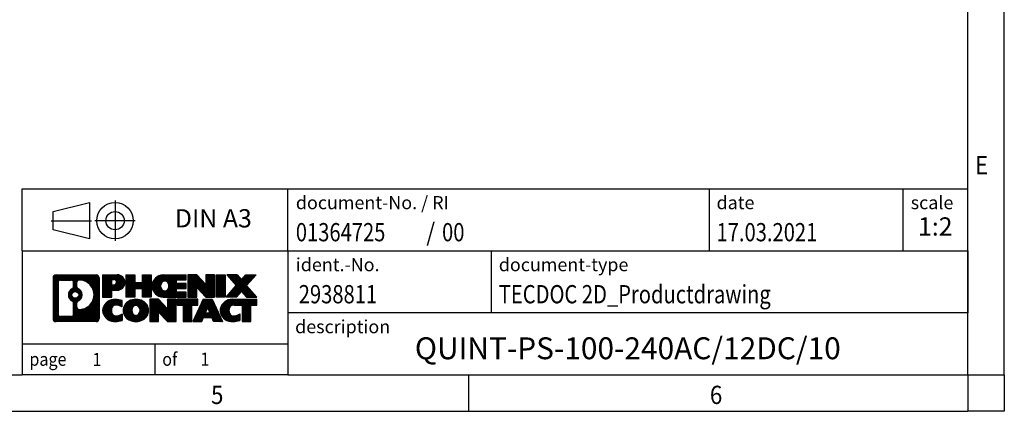
# Model space of a CAD drawing. Units: millimetres. Extents: x -1241 to -821, y -1190 to -893.
# Drawn here: x -956 to -821, y -1190 to -1136 of the extents above; entities that cross this region are included whole.
import ezdxf

# ---------------------------------------------------------------- set-up
doc = ezdxf.new("R2010")
doc.units = ezdxf.units.MM
doc.linetypes.add('DOT_CENTER', pattern=[14, 12, -1, 0, -1])
doc.linetypes.add('PHANTOM', pattern=[13, 10, -1, 0, -1, 0, -1])
doc.layers.add('1', color=7, linetype='Continuous')
doc.styles.add('CONVERTER_11', font='txt.shx', dxfattribs={"width": 0.9})
doc.styles.add('CONVERTER_12', font='txt.shx', dxfattribs={"width": 0.81})
doc.styles.add('CONVERTER_13', font='txt.shx', dxfattribs={"width": 0.855})
doc.styles.add('CONVERTER_14', font='txt.shx', dxfattribs={"width": 0.72})
pattern_1 = [(45, (62.7811309658083, -72.3161373035813), (-0.1414213562373095, 0), [])]

# ---------------------------------------------------------------- blocks, each defined once
blk = doc.blocks.new('_rahmen', base_point=(-826.2500002014112, -1189.749999997323))
at = {"layer": '1', "linetype": 'Continuous'}
h = blk.add_hatch(dxfattribs=at)
h.set_pattern_fill('CUSTOM4', color=2, scale=0.1, angle=45, pattern_type=2)
h.set_pattern_definition(pattern_1)
edge = h.paths.add_edge_path()
edge.add_arc((-951.1339052262159, -1171.467744612724), 0.424244615383941, 90, 180)
edge.add_line((-951.5581498415987, -1171.467744612724), (-951.5581498415987, -1177.032255381924))
edge.add_arc((-951.1339052262159, -1177.032255381924), 0.4242446153828041, 180, 270)
edge.add_line((-951.1339052262159, -1177.456499997307), (-945.660593135499, -1177.456499997307))
edge.add_arc((-945.660593135499, -1177.032255381924), 0.4242446153830315, 270, 360)
edge.add_line((-945.2363485201151, -1177.032255381924), (-945.2363485201151, -1171.467744612724))
edge.add_arc((-945.660593135499, -1171.467744612724), 0.4242446153838273, 0, 90)
edge.add_line((-945.660593135499, -1171.04349999734), (-951.1339052262159, -1171.04349999734))
edge = h.paths.add_edge_path(flags=16)
edge.add_line((-950.5400105494693, -1176.74394444175), (-949.0641772884599, -1176.74394444175))
edge.add_arc((-949.0641772884599, -1176.428227518674), 0.3157169230760246, 270, 360)
edge.add_line((-948.7484603653832, -1176.428227518674), (-948.7484603653832, -1174.897456587142))
edge.add_arc((-949.0641772884599, -1174.897456587142), 0.3157169230767067, 0, 64.80558935145478)
edge.add_arc((-948.5415928408848, -1173.786626841079), 0.9118975235571412, 115.19441064853629, 244.80558935149412, ccw=False)
edge.add_arc((-949.0641772884599, -1172.675797095017), 0.315716923076323, 295.1944106485452, 360)
edge.add_line((-948.7484603653832, -1172.675797095017), (-948.7484603653832, -1172.071772475956))
edge.add_arc((-949.0641772884599, -1172.071772475956), 0.3157169230767067, 0, 90)
edge.add_line((-949.0641772884599, -1171.75605555288), (-950.5400105494693, -1171.75605555288))
edge.add_arc((-950.5400105494693, -1172.071772475956), 0.3157169230760246, 90, 180)
edge.add_line((-950.855727472545, -1172.071772475956), (-950.855727472545, -1176.428227518674))
edge.add_arc((-950.5400105494693, -1176.428227518674), 0.3157169230756836, 180, 270)
edge = h.paths.add_edge_path(flags=16)
edge.add_arc((-948.4905045610255, -1173.786626841079), 0.9118481501445603, 295.3740086781774, 424.625991321792)
edge.add_arc((-947.9644618629376, -1172.677485241111), 0.3157169230768204, 180, 244.6259913216833, ccw=False)
edge.add_line((-948.2801787860144, -1172.677485241111), (-948.2801787860144, -1172.071949952605))
edge.add_arc((-947.9644618629376, -1172.071949952605), 0.3157169230762422, 90.18896704258191, 180, ccw=False)
edge.add_arc((-947.9588457276276, -1173.774784900174), 2.018561131933152, -90.188967042419, 90.188967042419, ccw=False)
edge.add_arc((-947.9644618629376, -1175.477619847743), 0.3157169230768204, 180, 269.8110329574179, ccw=False)
edge.add_line((-948.2801787860144, -1175.477619847743), (-948.2801787860144, -1174.895768441048))
edge.add_arc((-947.9644618629376, -1174.895768441048), 0.3157169230770072, 115.3740086783167, 180, ccw=False)
edge = h.paths.add_edge_path(flags=16)
edge.add_arc((-948.5143195756983, -1173.786626841079), 0.4709789327785074, 0, 360)
h = blk.add_hatch(dxfattribs=at)
h.set_pattern_fill('CUSTOM5', color=2, scale=0.1, angle=45, pattern_type=2)
h.set_pattern_definition(pattern_1)
edge = h.paths.add_edge_path()
edge.add_arc((-951.1339052262159, -1171.467744612724), 0.424244615383941, 90, 180)
edge.add_line((-951.5581498415987, -1171.467744612724), (-951.5581498415987, -1177.032255381924))
edge.add_arc((-951.1339052262159, -1177.032255381924), 0.4242446153828041, 180, 270)
edge.add_line((-951.1339052262159, -1177.456499997307), (-945.660593135499, -1177.456499997307))
edge.add_arc((-945.660593135499, -1177.032255381924), 0.4242446153830315, 270, 360)
edge.add_line((-945.2363485201151, -1177.032255381924), (-945.2363485201151, -1171.467744612724))
edge.add_arc((-945.660593135499, -1171.467744612724), 0.4242446153838273, 0, 90)
edge.add_line((-945.660593135499, -1171.04349999734), (-951.1339052262159, -1171.04349999734))
edge = h.paths.add_edge_path(flags=16)
edge.add_line((-950.5400105494693, -1176.74394444175), (-949.0641772884599, -1176.74394444175))
edge.add_arc((-949.0641772884599, -1176.428227518674), 0.3157169230760246, 270, 360)
edge.add_line((-948.7484603653832, -1176.428227518674), (-948.7484603653832, -1174.897456587142))
edge.add_arc((-949.0641772884599, -1174.897456587142), 0.3157169230767067, 0, 64.80558935145478)
edge.add_arc((-948.5415928408848, -1173.786626841079), 0.9118975235571412, 115.19441064853629, 244.80558935149412, ccw=False)
edge.add_arc((-949.0641772884599, -1172.675797095017), 0.315716923076323, 295.1944106485452, 360)
edge.add_line((-948.7484603653832, -1172.675797095017), (-948.7484603653832, -1172.071772475956))
edge.add_arc((-949.0641772884599, -1172.071772475956), 0.3157169230767067, 0, 90)
edge.add_line((-949.0641772884599, -1171.75605555288), (-950.5400105494693, -1171.75605555288))
edge.add_arc((-950.5400105494693, -1172.071772475956), 0.3157169230760246, 90, 180)
edge.add_line((-950.855727472545, -1172.071772475956), (-950.855727472545, -1176.428227518674))
edge.add_arc((-950.5400105494693, -1176.428227518674), 0.3157169230756836, 180, 270)
edge = h.paths.add_edge_path(flags=16)
edge.add_arc((-948.4905045610255, -1173.786626841079), 0.9118481501445603, 295.3740086781774, 424.625991321792)
edge.add_arc((-947.9644618629376, -1172.677485241111), 0.3157169230768204, 180, 244.6259913216833, ccw=False)
edge.add_line((-948.2801787860144, -1172.677485241111), (-948.2801787860144, -1172.071949952605))
edge.add_arc((-947.9644618629376, -1172.071949952605), 0.3157169230762422, 90.18896704258191, 180, ccw=False)
edge.add_arc((-947.9588457276276, -1173.774784900174), 2.018561131933152, -90.188967042419, 90.188967042419, ccw=False)
edge.add_arc((-947.9644618629376, -1175.477619847743), 0.3157169230768204, 180, 269.8110329574179, ccw=False)
edge.add_line((-948.2801787860144, -1175.477619847743), (-948.2801787860144, -1174.895768441048))
edge.add_arc((-947.9644618629376, -1174.895768441048), 0.3157169230770072, 115.3740086783167, 180, ccw=False)
edge = h.paths.add_edge_path(flags=16)
edge.add_arc((-948.5143195756983, -1173.786626841079), 0.4709789327785074, 0, 360)
h = blk.add_hatch(dxfattribs=at)
h.set_pattern_fill('CUSTOM10', color=2, scale=0.1, angle=45, pattern_type=2)
h.set_pattern_definition(pattern_1)
edge = h.paths.add_edge_path()
edge.add_line((-944.7592314392483, -1171.043499997322), (-944.7592314392483, -1174.097309521133))
edge.add_line((-944.7592314392483, -1174.097309521133), (-943.5187270289944, -1174.097309521133))
edge.add_line((-943.5187270289944, -1174.097309521133), (-943.5187270289944, -1173.154231279989))
edge.add_line((-943.5187270289944, -1173.154231279989), (-942.7599594412139, -1173.154231279989))
edge.add_arc((-942.7599594412139, -1172.098865638655), 1.055365641333992, 270, 450)
edge.add_line((-942.7599594412139, -1171.043499997322), (-944.7592314392483, -1171.043499997322))
edge = h.paths.add_edge_path(flags=16)
edge.add_line((-943.2014319674523, -1171.706605842762), (-943.5187270289944, -1171.706605842762))
edge.add_line((-943.5187270289944, -1171.706605842762), (-943.5187270289944, -1172.412333492104))
edge.add_line((-943.5187270289944, -1172.412333492104), (-943.2014319674523, -1172.412333492104))
edge.add_arc((-943.2014319674523, -1172.059469667433), 0.3528638246709761, 270, 450)
h = blk.add_hatch(dxfattribs=at)
h.set_pattern_fill('CUSTOM11', color=2, scale=0.1, angle=45, pattern_type=2)
h.set_pattern_definition(pattern_1)
edge = h.paths.add_edge_path()
edge.add_line((-944.7592314392483, -1171.043499997322), (-944.7592314392483, -1174.097309521133))
edge.add_line((-944.7592314392483, -1174.097309521133), (-943.5187270289944, -1174.097309521133))
edge.add_line((-943.5187270289944, -1174.097309521133), (-943.5187270289944, -1173.154231279989))
edge.add_line((-943.5187270289944, -1173.154231279989), (-942.7599594412139, -1173.154231279989))
edge.add_arc((-942.7599594412139, -1172.098865638655), 1.055365641333992, 270, 450)
edge.add_line((-942.7599594412139, -1171.043499997322), (-944.7592314392483, -1171.043499997322))
edge = h.paths.add_edge_path(flags=16)
edge.add_line((-943.2014319674523, -1171.706605842762), (-943.5187270289944, -1171.706605842762))
edge.add_line((-943.5187270289944, -1171.706605842762), (-943.5187270289944, -1172.412333492104))
edge.add_line((-943.5187270289944, -1172.412333492104), (-943.2014319674523, -1172.412333492104))
edge.add_arc((-943.2014319674523, -1172.059469667433), 0.3528638246709761, 270, 450)
h = blk.add_hatch(dxfattribs=at)
h.set_pattern_fill('CUSTOM24', color=2, scale=0.1, angle=45, pattern_type=2)
h.set_pattern_definition(pattern_1)
h.paths.add_polyline_path([(-938.1273040152001, -1171.043499997322), (-938.1273040152001, -1174.097309521133), (-939.3200967173666, -1174.097309521133), (-939.3200967173666, -1172.963037412289), (-940.369754295274, -1172.963037412289), (-940.369754295274, -1174.097309521133), (-941.5625469974406, -1174.097309521133), (-941.5625469974406, -1171.043499997322), (-940.369754295274, -1171.043499997322), (-940.369754295274, -1172.112333330656), (-939.3200967173666, -1172.112333330656), (-939.3200967173666, -1171.043499997322)])
h = blk.add_hatch(dxfattribs=at)
h.set_pattern_fill('CUSTOM25', color=2, scale=0.1, angle=45, pattern_type=2)
h.set_pattern_definition(pattern_1)
h.paths.add_polyline_path([(-938.1273040152001, -1171.043499997322), (-938.1273040152001, -1174.097309521133), (-939.3200967173666, -1174.097309521133), (-939.3200967173666, -1172.963037412289), (-940.369754295274, -1172.963037412289), (-940.369754295274, -1174.097309521133), (-941.5625469974406, -1174.097309521133), (-941.5625469974406, -1171.043499997322), (-940.369754295274, -1171.043499997322), (-940.369754295274, -1172.112333330656), (-939.3200967173666, -1172.112333330656), (-939.3200967173666, -1171.043499997322)])
h = blk.add_hatch(dxfattribs=at)
h.set_pattern_fill('CUSTOM6', color=2, scale=0.1, angle=45, pattern_type=2)
h.set_pattern_definition(pattern_1)
edge = h.paths.add_edge_path()
edge.add_arc((-936.4587412222265, -1172.570404759228), 1.526904761906053, 90, 270)
edge.add_line((-936.4587412222265, -1174.097309521133), (-933.3084214984456, -1174.097309521133))
edge.add_line((-933.3084214984456, -1174.097309521133), (-933.3084214984456, -1173.39929591569))
edge.add_line((-933.3084214984456, -1173.39929591569), (-934.6443493248732, -1173.39929591569))
edge.add_line((-934.6443493248732, -1173.39929591569), (-934.6443493248732, -1172.919411561949))
edge.add_line((-934.6443493248732, -1172.919411561949), (-933.3084214984456, -1172.919411561949))
edge.add_line((-933.3084214984456, -1172.919411561949), (-933.3084214984456, -1172.221397956506))
edge.add_line((-933.3084214984456, -1172.221397956506), (-934.6443493248732, -1172.221397956506))
edge.add_line((-934.6443493248732, -1172.221397956506), (-934.6443493248732, -1171.741513602765))
edge.add_line((-934.6443493248732, -1171.741513602765), (-933.3084214984456, -1171.741513602765))
edge.add_line((-933.3084214984456, -1171.741513602765), (-933.3084214984456, -1171.043499997322))
edge.add_line((-933.3084214984456, -1171.043499997322), (-936.4587412222265, -1171.043499997322))
edge = h.paths.add_edge_path(flags=16)
edge.add_arc((-936.0427291757151, -1172.570404759228), 0.7717997786797746, 141.879580202841, 218.1204197970926)
edge.add_arc((-936.2424692120613, -1172.727135937348), 0.5179085730131405, 218.1204197970889, 321.8795802029033)
edge.add_arc((-936.4422092484075, -1172.570404759228), 0.7717997786788939, 321.879580202897, 398.1204197971695)
edge.add_arc((-936.2424692120613, -1172.413673581107), 0.5179085730131915, 38.12041979711647, 141.8795802028913)
h = blk.add_hatch(dxfattribs=at)
h.set_pattern_fill('CUSTOM7', color=2, scale=0.1, angle=45, pattern_type=2)
h.set_pattern_definition(pattern_1)
edge = h.paths.add_edge_path()
edge.add_arc((-936.4587412222265, -1172.570404759228), 1.526904761906053, 90, 270)
edge.add_line((-936.4587412222265, -1174.097309521133), (-933.3084214984456, -1174.097309521133))
edge.add_line((-933.3084214984456, -1174.097309521133), (-933.3084214984456, -1173.39929591569))
edge.add_line((-933.3084214984456, -1173.39929591569), (-934.6443493248732, -1173.39929591569))
edge.add_line((-934.6443493248732, -1173.39929591569), (-934.6443493248732, -1172.919411561949))
edge.add_line((-934.6443493248732, -1172.919411561949), (-933.3084214984456, -1172.919411561949))
edge.add_line((-933.3084214984456, -1172.919411561949), (-933.3084214984456, -1172.221397956506))
edge.add_line((-933.3084214984456, -1172.221397956506), (-934.6443493248732, -1172.221397956506))
edge.add_line((-934.6443493248732, -1172.221397956506), (-934.6443493248732, -1171.741513602765))
edge.add_line((-934.6443493248732, -1171.741513602765), (-933.3084214984456, -1171.741513602765))
edge.add_line((-933.3084214984456, -1171.741513602765), (-933.3084214984456, -1171.043499997322))
edge.add_line((-933.3084214984456, -1171.043499997322), (-936.4587412222265, -1171.043499997322))
edge = h.paths.add_edge_path(flags=16)
edge.add_arc((-936.0427291757151, -1172.570404759228), 0.7717997786797746, 141.879580202841, 218.1204197970926)
edge.add_arc((-936.2424692120613, -1172.727135937348), 0.5179085730131405, 218.1204197970889, 321.8795802029033)
edge.add_arc((-936.4422092484075, -1172.570404759228), 0.7717997786788939, 321.879580202897, 398.1204197971695)
edge.add_arc((-936.2424692120613, -1172.413673581107), 0.5179085730131915, 38.12041979711647, 141.8795802028913)
h = blk.add_hatch(dxfattribs=at)
h.set_pattern_fill('CUSTOM20', color=2, scale=0.1, angle=45, pattern_type=2)
h.set_pattern_definition(pattern_1)
h.paths.add_polyline_path([(-931.8770702558462, -1171.043499997322), (-933.0698629580127, -1171.043499997322), (-933.0698629580127, -1174.097309521133), (-931.8770702558462, -1174.097309521133), (-931.8770702558462, -1172.788534010928), (-930.6365658455921, -1174.097309521133), (-929.4437731434255, -1174.097309521133), (-929.4437731434255, -1171.043499997322), (-930.6365658455921, -1171.043499997322), (-930.6365658455921, -1172.352275507527)])
h = blk.add_hatch(dxfattribs=at)
h.set_pattern_fill('CUSTOM21', color=2, scale=0.1, angle=45, pattern_type=2)
h.set_pattern_definition(pattern_1)
h.paths.add_polyline_path([(-931.8770702558462, -1171.043499997322), (-933.0698629580127, -1171.043499997322), (-933.0698629580127, -1174.097309521133), (-931.8770702558462, -1174.097309521133), (-931.8770702558462, -1172.788534010928), (-930.6365658455921, -1174.097309521133), (-929.4437731434255, -1174.097309521133), (-929.4437731434255, -1171.043499997322), (-930.6365658455921, -1171.043499997322), (-930.6365658455921, -1172.352275507527)])
h = blk.add_hatch(dxfattribs=at)
h.set_pattern_fill('CUSTOM14', color=2, scale=0.1, angle=45, pattern_type=2)
h.set_pattern_definition(pattern_1)
h.paths.add_polyline_path([(-927.9647101927387, -1171.043499997322), (-927.9647101927387, -1174.097309521133), (-929.2052146029916, -1174.097309521133), (-929.2052146029916, -1171.043499997322)])
h = blk.add_hatch(dxfattribs=at)
h.set_pattern_fill('CUSTOM15', color=2, scale=0.1, angle=45, pattern_type=2)
h.set_pattern_definition(pattern_1)
h.paths.add_polyline_path([(-927.9647101927387, -1171.043499997322), (-927.9647101927387, -1174.097309521133), (-929.2052146029916, -1174.097309521133), (-929.2052146029916, -1171.043499997322)])
h = blk.add_hatch(dxfattribs=at)
h.set_pattern_fill('CUSTOM12', color=2, scale=0.1, angle=45, pattern_type=2)
h.set_pattern_definition(pattern_1)
h.paths.add_polyline_path([(-925.1449482448152, -1171.043499997322), (-923.7422240270679, -1171.043499997322), (-925.0447536578345, -1172.516450527358), (-923.6468006108942, -1174.097309521133), (-925.0495248286425, -1174.097309521133), (-925.7461157667079, -1173.309577735839), (-926.4427067047737, -1174.097309521133), (-927.8454309225218, -1174.097309521133), (-926.4474778755815, -1172.516450527358), (-927.750007506349, -1171.043499997322), (-926.3472832885998, -1171.043499997322), (-925.7461157667079, -1171.723323318877)])
h = blk.add_hatch(dxfattribs=at)
h.set_pattern_fill('CUSTOM13', color=2, scale=0.1, angle=45, pattern_type=2)
h.set_pattern_definition(pattern_1)
h.paths.add_polyline_path([(-925.1449482448152, -1171.043499997322), (-923.7422240270679, -1171.043499997322), (-925.0447536578345, -1172.516450527358), (-923.6468006108942, -1174.097309521133), (-925.0495248286425, -1174.097309521133), (-925.7461157667079, -1173.309577735839), (-926.4427067047737, -1174.097309521133), (-927.8454309225218, -1174.097309521133), (-926.4474778755815, -1172.516450527358), (-927.750007506349, -1171.043499997322), (-926.3472832885998, -1171.043499997322), (-925.7461157667079, -1171.723323318877)])
h = blk.add_hatch(dxfattribs=at)
h.set_pattern_fill('CUSTOM0', color=2, scale=0.1, angle=45, pattern_type=2)
h.set_pattern_definition(pattern_1)
edge = h.paths.add_edge_path()
edge.add_arc((-943.5535754522385, -1175.929595235402), 1.205656168390927, 164.9381082228846, 195.0618917770632)
edge.add_arc((-943.1344476087756, -1175.816804873367), 1.639695123939416, 195.061891777078, 275.1581447696339)
edge.add_arc((-943.4233037035116, -1172.616914290145), 4.852596863499065, 275.1581447696229, 285.9799912583519)
edge.add_line((-942.0873757863937, -1177.281996595946), (-942.0873757863937, -1176.409479589143))
edge.add_arc((-943.2654308284189, -1174.519128869993), 2.22738400897351, 288.44807611813, 301.9309089499615, ccw=False)
edge.add_arc((-942.8472630947579, -1175.77267464603), 0.9059297849846808, 246.6277221118606, 288.44807611813746, ccw=False)
edge.add_arc((-943.00370312746, -1176.134666664741), 0.5115800601945569, 208.5214732576381, 246.6277221117773, ccw=False)
edge.add_arc((-942.6263458693796, -1175.929595235402), 0.9410597353335216, 151.4785267422442, 208.521473257695, ccw=False)
edge.add_arc((-943.00370312746, -1175.724523806063), 0.5115800601951536, 113.37227788818231, 151.4785267422724, ccw=False)
edge.add_arc((-942.8472630947579, -1176.086515824773), 0.9059297849847118, 71.5519238818444, 113.3722778881394, ccw=False)
edge.add_arc((-943.2654308284189, -1177.34006160081), 2.227384008973766, 58.06909105003848, 71.55192388186259, ccw=False)
edge.add_line((-942.0873757863937, -1175.44971088166), (-942.0873757863937, -1174.577193874857))
edge.add_arc((-943.4233037035116, -1179.242276180658), 4.852596863498377, 74.02000874164807, 84.84185523037705)
edge.add_arc((-943.1344476087756, -1176.042385597437), 1.639695123941346, 84.84185523036899, 164.9381082228913)
h = blk.add_hatch(dxfattribs=at)
h.set_pattern_fill('CUSTOM1', color=2, scale=0.1, angle=45, pattern_type=2)
h.set_pattern_definition(pattern_1)
edge = h.paths.add_edge_path()
edge.add_arc((-943.5535754522385, -1175.929595235402), 1.205656168390927, 164.9381082228846, 195.0618917770632)
edge.add_arc((-943.1344476087756, -1175.816804873367), 1.639695123939416, 195.061891777078, 275.1581447696339)
edge.add_arc((-943.4233037035116, -1172.616914290145), 4.852596863499065, 275.1581447696229, 285.9799912583519)
edge.add_line((-942.0873757863937, -1177.281996595946), (-942.0873757863937, -1176.409479589143))
edge.add_arc((-943.2654308284189, -1174.519128869993), 2.22738400897351, 288.44807611813, 301.9309089499615, ccw=False)
edge.add_arc((-942.8472630947579, -1175.77267464603), 0.9059297849846808, 246.6277221118606, 288.44807611813746, ccw=False)
edge.add_arc((-943.00370312746, -1176.134666664741), 0.5115800601945569, 208.5214732576381, 246.6277221117773, ccw=False)
edge.add_arc((-942.6263458693796, -1175.929595235402), 0.9410597353335216, 151.4785267422442, 208.521473257695, ccw=False)
edge.add_arc((-943.00370312746, -1175.724523806063), 0.5115800601951536, 113.37227788818231, 151.4785267422724, ccw=False)
edge.add_arc((-942.8472630947579, -1176.086515824773), 0.9059297849847118, 71.5519238818444, 113.3722778881394, ccw=False)
edge.add_arc((-943.2654308284189, -1177.34006160081), 2.227384008973766, 58.06909105003848, 71.55192388186259, ccw=False)
edge.add_line((-942.0873757863937, -1175.44971088166), (-942.0873757863937, -1174.577193874857))
edge.add_arc((-943.4233037035116, -1179.242276180658), 4.852596863498377, 74.02000874164807, 84.84185523037705)
edge.add_arc((-943.1344476087756, -1176.042385597437), 1.639695123941346, 84.84185523036899, 164.9381082228913)
h = blk.add_hatch(dxfattribs=at)
h.set_pattern_fill('CUSTOM8', color=2, scale=0.1, angle=45, pattern_type=2)
h.set_pattern_definition(pattern_1)
edge = h.paths.add_edge_path()
edge.add_arc((-940.4843565846882, -1175.929595235402), 1.458034083651995, 117.5481481756546, 242.4518518243247)
edge.add_arc((-940.2034166928548, -1175.391020225099), 2.065479772207767, 242.4518518243267, 297.5481481756984)
edge.add_arc((-939.9224768010216, -1175.929595235402), 1.458034083651513, 297.5481481757149, 422.4518518243058)
edge.add_arc((-940.2034166928548, -1176.468170245705), 2.065479772209248, 62.45185182431621, 117.5481481756586)
edge = h.paths.add_edge_path(flags=16)
edge.add_arc((-940.2034166928548, -1175.772864057281), 0.5179085730128722, 38.12041979711221, 141.8795802029111)
edge.add_arc((-940.0036766565088, -1175.929595235402), 0.7717997786795957, 141.8795802028306, 218.1204197971694)
edge.add_arc((-940.2034166928548, -1176.086326413522), 0.5179085730138424, 218.1204197971879, 321.8795802027889)
edge.add_arc((-940.4031567292012, -1175.929595235402), 0.7717997786795957, 321.8795802028306, 398.1204197971695)
h = blk.add_hatch(dxfattribs=at)
h.set_pattern_fill('CUSTOM9', color=2, scale=0.1, angle=45, pattern_type=2)
h.set_pattern_definition(pattern_1)
edge = h.paths.add_edge_path()
edge.add_arc((-940.4843565846882, -1175.929595235402), 1.458034083651995, 117.5481481756546, 242.4518518243247)
edge.add_arc((-940.2034166928548, -1175.391020225099), 2.065479772207767, 242.4518518243267, 297.5481481756984)
edge.add_arc((-939.9224768010216, -1175.929595235402), 1.458034083651513, 297.5481481757149, 422.4518518243058)
edge.add_arc((-940.2034166928548, -1176.468170245705), 2.065479772209248, 62.45185182431621, 117.5481481756586)
edge = h.paths.add_edge_path(flags=16)
edge.add_arc((-940.2034166928548, -1175.772864057281), 0.5179085730128722, 38.12041979711221, 141.8795802029111)
edge.add_arc((-940.0036766565088, -1175.929595235402), 0.7717997786795957, 141.8795802028306, 218.1204197971694)
edge.add_arc((-940.2034166928548, -1176.086326413522), 0.5179085730138424, 218.1204197971879, 321.8795802027889)
edge.add_arc((-940.4031567292012, -1175.929595235402), 0.7717997786795957, 321.8795802028306, 398.1204197971695)
h = blk.add_hatch(dxfattribs=at)
h.set_pattern_fill('CUSTOM22', color=2, scale=0.1, angle=45, pattern_type=2)
h.set_pattern_definition(pattern_1)
h.paths.add_polyline_path([(-937.1255090762647, -1174.402690473496), (-938.3183017784323, -1174.402690473496), (-938.3183017784323, -1177.456499997307), (-937.1255090762647, -1177.456499997307), (-937.1255090762647, -1176.147724487103), (-935.8850046660118, -1177.456499997307), (-934.6922119638455, -1177.456499997307), (-934.6922119638455, -1174.402690473496), (-935.8850046660118, -1174.402690473496), (-935.8850046660118, -1175.711465983701)])
h = blk.add_hatch(dxfattribs=at)
h.set_pattern_fill('CUSTOM23', color=2, scale=0.1, angle=45, pattern_type=2)
h.set_pattern_definition(pattern_1)
h.paths.add_polyline_path([(-937.1255090762647, -1174.402690473496), (-938.3183017784323, -1174.402690473496), (-938.3183017784323, -1177.456499997307), (-937.1255090762647, -1177.456499997307), (-937.1255090762647, -1176.147724487103), (-935.8850046660118, -1177.456499997307), (-934.6922119638455, -1177.456499997307), (-934.6922119638455, -1174.402690473496), (-935.8850046660118, -1174.402690473496), (-935.8850046660118, -1175.711465983701)])
h = blk.add_hatch(dxfattribs=at)
h.set_pattern_fill('CUSTOM18', color=2, scale=0.1, angle=45, pattern_type=2)
h.set_pattern_definition(pattern_1)
h.paths.add_polyline_path([(-934.5490768395853, -1174.402690473496), (-934.5490768395853, -1175.18795577962), (-933.7379778021107, -1175.18795577962), (-933.7379778021107, -1177.456499997307), (-932.5451850999442, -1177.456499997307), (-932.5451850999442, -1175.18795577962), (-931.7340860624715, -1175.18795577962), (-931.7340860624715, -1174.402690473496)])
h = blk.add_hatch(dxfattribs=at)
h.set_pattern_fill('CUSTOM19', color=2, scale=0.1, angle=45, pattern_type=2)
h.set_pattern_definition(pattern_1)
h.paths.add_polyline_path([(-934.5490768395853, -1174.402690473496), (-934.5490768395853, -1175.18795577962), (-933.7379778021107, -1175.18795577962), (-933.7379778021107, -1177.456499997307), (-932.5451850999442, -1177.456499997307), (-932.5451850999442, -1175.18795577962), (-931.7340860624715, -1175.18795577962), (-931.7340860624715, -1174.402690473496)])
h = blk.add_hatch(dxfattribs=at)
h.set_pattern_fill('CUSTOM16', color=2, scale=0.1, angle=45, pattern_type=2)
h.set_pattern_definition(pattern_1)
h.paths.add_polyline_path([(-928.3551541962707, -1177.456499997307), (-929.5956586065246, -1177.456499997307), (-929.8071386600004, -1176.915539453089), (-930.9395802366744, -1176.915539453089), (-931.1510602901501, -1177.456499997307), (-932.391564700403, -1177.456499997307), (-930.9936116534639, -1174.402690473496), (-929.7531072432109, -1174.402690473496)])
h.paths.add_polyline_path([(-930.6735246855292, -1176.234976187783), (-930.0731942111468, -1176.234976187783), (-930.3733594483369, -1175.467161221796)], flags=16)
h = blk.add_hatch(dxfattribs=at)
h.set_pattern_fill('CUSTOM17', color=2, scale=0.1, angle=45, pattern_type=2)
h.set_pattern_definition(pattern_1)
h.paths.add_polyline_path([(-928.3551541962707, -1177.456499997307), (-929.5956586065246, -1177.456499997307), (-929.8071386600004, -1176.915539453089), (-930.9395802366744, -1176.915539453089), (-931.1510602901501, -1177.456499997307), (-932.391564700403, -1177.456499997307), (-930.9936116534639, -1174.402690473496), (-929.7531072432109, -1174.402690473496)])
h.paths.add_polyline_path([(-930.6735246855292, -1176.234976187783), (-930.0731942111468, -1176.234976187783), (-930.3733594483369, -1175.467161221796)], flags=16)
h = blk.add_hatch(dxfattribs=at)
h.set_pattern_fill('CUSTOM2', color=2, scale=0.1, angle=45, pattern_type=2)
h.set_pattern_definition(pattern_1)
edge = h.paths.add_edge_path()
edge.add_arc((-927.0317461295228, -1176.042385597437), 1.639695123940101, 90, 164.9381082228985)
edge.add_arc((-927.4508739729845, -1175.929595235402), 1.205656168392903, 164.9381082229099, 195.0618917770796)
edge.add_arc((-927.0317461295228, -1175.816804873367), 1.639695123940421, 195.0618917771015, 275.1581447696774)
edge.add_arc((-927.3206022242587, -1172.616914290145), 4.852596863499167, 275.1581447696363, 285.979991258336)
edge.add_line((-925.984674307142, -1177.281996595947), (-925.984674307142, -1176.409479589144))
edge.add_arc((-927.1627293491659, -1174.519128869994), 2.227384008972611, 288.4480761181346, 301.9309089499367, ccw=False)
edge.add_arc((-926.7445616155039, -1175.77267464603), 0.9059297849850417, 246.6277221118078, 288.4480761180692, ccw=False)
edge.add_arc((-926.9010016482071, -1176.134666664741), 0.5115800601959901, 208.5214732576668, 246.6277221117889, ccw=False)
edge.add_arc((-926.5236443901256, -1175.929595235402), 0.9410597353349766, 151.4785267423711, 208.5214732576775, ccw=False)
edge.add_arc((-926.9010016482071, -1175.724523806063), 0.5115800601946194, 109.3371432194738, 151.4785267424451, ccw=False)
edge.add_arc((-926.7543316501034, -1176.142478786446), 0.9545230068258661, 90, 109.33714321942199, ccw=False)
edge.add_line((-926.7543316501034, -1175.18795577962), (-925.6506923505353, -1175.18795577962))
edge.add_line((-925.6506923505353, -1175.18795577962), (-925.6506923505353, -1177.456499997307))
edge.add_line((-925.6506923505353, -1177.456499997307), (-924.4578996483676, -1177.456499997307))
edge.add_line((-924.4578996483676, -1177.456499997307), (-924.4578996483676, -1175.18795577962))
edge.add_line((-924.4578996483676, -1175.18795577962), (-923.6468006108942, -1175.18795577962))
edge.add_line((-923.6468006108942, -1175.18795577962), (-923.6468006108942, -1174.402690473496))
edge.add_line((-923.6468006108942, -1174.402690473496), (-927.0317461295228, -1174.402690473497))
h = blk.add_hatch(dxfattribs=at)
h.set_pattern_fill('CUSTOM3', color=2, scale=0.1, angle=45, pattern_type=2)
h.set_pattern_definition(pattern_1)
edge = h.paths.add_edge_path()
edge.add_arc((-927.0317461295228, -1176.042385597437), 1.639695123940101, 90, 164.9381082228985)
edge.add_arc((-927.4508739729845, -1175.929595235402), 1.205656168392903, 164.9381082229099, 195.0618917770796)
edge.add_arc((-927.0317461295228, -1175.816804873367), 1.639695123940421, 195.0618917771015, 275.1581447696774)
edge.add_arc((-927.3206022242587, -1172.616914290145), 4.852596863499167, 275.1581447696363, 285.979991258336)
edge.add_line((-925.984674307142, -1177.281996595947), (-925.984674307142, -1176.409479589144))
edge.add_arc((-927.1627293491659, -1174.519128869994), 2.227384008972611, 288.4480761181346, 301.9309089499367, ccw=False)
edge.add_arc((-926.7445616155039, -1175.77267464603), 0.9059297849850417, 246.6277221118078, 288.4480761180692, ccw=False)
edge.add_arc((-926.9010016482071, -1176.134666664741), 0.5115800601959901, 208.5214732576668, 246.6277221117889, ccw=False)
edge.add_arc((-926.5236443901256, -1175.929595235402), 0.9410597353349766, 151.4785267423711, 208.5214732576775, ccw=False)
edge.add_arc((-926.9010016482071, -1175.724523806063), 0.5115800601946194, 109.3371432194738, 151.4785267424451, ccw=False)
edge.add_arc((-926.7543316501034, -1176.142478786446), 0.9545230068258661, 90, 109.33714321942199, ccw=False)
edge.add_line((-926.7543316501034, -1175.18795577962), (-925.6506923505353, -1175.18795577962))
edge.add_line((-925.6506923505353, -1175.18795577962), (-925.6506923505353, -1177.456499997307))
edge.add_line((-925.6506923505353, -1177.456499997307), (-924.4578996483676, -1177.456499997307))
edge.add_line((-924.4578996483676, -1177.456499997307), (-924.4578996483676, -1175.18795577962))
edge.add_line((-924.4578996483676, -1175.18795577962), (-923.6468006108942, -1175.18795577962))
edge.add_line((-923.6468006108942, -1175.18795577962), (-923.6468006108942, -1174.402690473496))
edge.add_line((-923.6468006108942, -1174.402690473496), (-927.0317461295228, -1174.402690473497))
at = {"color": 2, "linetype": 'Continuous'}
for p, q in [((-951.5581498415987, -1171.467744612724), (-951.5581498415987, -1177.032255381924)), ((-951.1339052262159, -1171.04349999734), (-945.660593135499, -1171.04349999734)), ((-950.5400105494693, -1171.75605555288), (-949.0641772884599, -1171.75605555288)), ((-945.2363485201151, -1171.467744612724), (-945.2363485201151, -1177.032255381924)), ((-944.7592314392483, -1171.043499997322), (-942.7599594412139, -1171.043499997322)), ((-944.7592314392483, -1171.043499997322), (-944.7592314392483, -1174.097309521133)), ((-943.5187270289944, -1172.412333492104), (-943.5187270289944, -1171.706605842762)), ((-943.5187270289944, -1171.706605842762), (-943.2014319674523, -1171.706605842762)), ((-941.5625469974406, -1171.043499997322), (-941.5625469974406, -1174.097309521133)), ((-941.5625469974406, -1171.043499997322), (-940.369754295274, -1171.043499997322)), ((-940.369754295274, -1171.043499997322), (-940.369754295274, -1172.112333330656)), ((-939.3200967173666, -1172.112333330656), (-939.3200967173666, -1171.043499997322)), ((-939.3200967173666, -1171.043499997322), (-938.1273040152001, -1171.043499997322)), ((-938.1273040152001, -1171.043499997322), (-938.1273040152001, -1174.097309521133)), ((-936.4587412222265, -1171.043499997322), (-933.3084214984456, -1171.043499997322)), ((-934.6443493248732, -1171.741513602765), (-933.3084214984456, -1171.741513602765)), ((-934.6443493248732, -1172.221397956506), (-934.6443493248732, -1171.741513602765)), ((-933.3084214984456, -1171.741513602765), (-933.3084214984456, -1171.043499997322)), ((-931.8770702558462, -1171.043499997322), (-933.0698629580127, -1171.043499997322)), ((-933.0698629580127, -1171.043499997322), (-933.0698629580127, -1174.097309521133)), ((-930.6365658455921, -1172.352275507527), (-931.8770702558462, -1171.043499997322)), ((-929.4437731434255, -1171.043499997322), (-930.6365658455921, -1171.043499997322)), ((-930.6365658455921, -1171.043499997322), (-930.6365658455921, -1172.352275507527)), ((-929.4437731434255, -1174.097309521133), (-929.4437731434255, -1171.043499997322)), ((-929.2052146029916, -1174.097309521133), (-929.2052146029916, -1171.043499997322)), ((-929.2052146029916, -1171.043499997322), (-927.9647101927387, -1171.043499997322)), ((-927.9647101927387, -1171.043499997322), (-927.9647101927387, -1174.097309521133)), ((-927.750007506349, -1171.043499997322), (-926.4474778755815, -1172.516450527358)), ((-926.3472832885998, -1171.043499997322), (-927.750007506349, -1171.043499997322)), ((-926.3472832885998, -1171.043499997322), (-925.7461157667079, -1171.723323318877)), ((-925.7461157667079, -1171.723323318877), (-925.1449482448152, -1171.043499997322)), ((-925.1449482448152, -1171.043499997322), (-923.7422240270679, -1171.043499997322)), ((-925.0447536578345, -1172.516450527358), (-923.7422240270679, -1171.043499997322)), ((-950.855727472545, -1172.071772475956), (-950.855727472545, -1176.428227518674)), ((-948.7484603653832, -1172.675797095017), (-948.7484603653832, -1172.071772475956)), ((-948.2801787860144, -1172.677485241111), (-948.2801787860144, -1172.071949952605)), ((-943.5187270289944, -1172.412333492104), (-943.2014319674523, -1172.412333492104)), ((-943.5187270289944, -1174.097309521133), (-943.5187270289944, -1173.154231279989)), ((-943.5187270289944, -1173.154231279989), (-942.7599594412139, -1173.154231279989)), ((-940.369754295274, -1172.112333330656), (-939.3200967173666, -1172.112333330656)), ((-939.3200967173666, -1172.963037412289), (-940.369754295274, -1172.963037412289)), ((-940.369754295274, -1172.963037412289), (-940.369754295274, -1174.097309521133)), ((-939.3200967173666, -1174.097309521133), (-939.3200967173666, -1172.963037412289)), ((-933.3084214984456, -1172.221397956506), (-934.6443493248732, -1172.221397956506)), ((-934.6443493248732, -1173.39929591569), (-934.6443493248732, -1172.919411561949)), ((-934.6443493248732, -1172.919411561949), (-933.3084214984456, -1172.919411561949)), ((-933.3084214984456, -1172.919411561949), (-933.3084214984456, -1172.221397956506)), ((-931.8770702558462, -1172.788534010928), (-930.6365658455921, -1174.097309521133)), ((-931.8770702558462, -1174.097309521133), (-931.8770702558462, -1172.788534010928)), ((-927.8454309225218, -1174.097309521133), (-926.4474778755815, -1172.516450527358)), ((-926.4427067047737, -1174.097309521133), (-925.7461157667079, -1173.309577735839)), ((-925.7461157667079, -1173.309577735839), (-925.0495248286425, -1174.097309521133)), ((-925.0447536578345, -1172.516450527358), (-923.6468006108942, -1174.097309521133)), ((-944.7592314392483, -1174.097309521133), (-943.5187270289944, -1174.097309521133)), ((-942.0873757863937, -1175.44971088166), (-942.0873757863937, -1174.577193874857)), ((-940.369754295274, -1174.097309521133), (-941.5625469974406, -1174.097309521133)), ((-938.1273040152001, -1174.097309521133), (-939.3200967173666, -1174.097309521133)), ((-937.1255090762647, -1174.402690473496), (-938.3183017784323, -1174.402690473496)), ((-938.3183017784323, -1174.402690473496), (-938.3183017784323, -1177.456499997307)), ((-935.8850046660118, -1175.711465983701), (-937.1255090762647, -1174.402690473496)), ((-936.4587412222265, -1174.097309521133), (-933.3084214984456, -1174.097309521133)), ((-935.8850046660118, -1174.402690473496), (-935.8850046660118, -1175.711465983701)), ((-934.6922119638455, -1174.402690473496), (-935.8850046660118, -1174.402690473496)), ((-934.6922119638455, -1177.456499997307), (-934.6922119638455, -1174.402690473496)), ((-933.3084214984456, -1173.39929591569), (-934.6443493248732, -1173.39929591569)), ((-934.5490768395853, -1174.402690473496), (-934.5490768395853, -1175.18795577962)), ((-931.7340860624715, -1174.402690473496), (-934.5490768395853, -1174.402690473496)), ((-933.3084214984456, -1174.097309521133), (-933.3084214984456, -1173.39929591569)), ((-933.0698629580127, -1174.097309521133), (-931.8770702558462, -1174.097309521133)), ((-930.9936116534639, -1174.402690473496), (-932.391564700403, -1177.456499997307)), ((-931.7340860624715, -1175.18795577962), (-931.7340860624715, -1174.402690473496)), ((-930.9936116534639, -1174.402690473496), (-929.7531072432109, -1174.402690473496)), ((-930.6365658455921, -1174.097309521133), (-929.4437731434255, -1174.097309521133)), ((-929.7531072432109, -1174.402690473496), (-928.3551541962707, -1177.456499997307)), ((-927.9647101927387, -1174.097309521133), (-929.2052146029916, -1174.097309521133)), ((-926.4427067047737, -1174.097309521133), (-927.8454309225218, -1174.097309521133)), ((-927.0317461295228, -1174.402690473497), (-923.6468006108942, -1174.402690473496)), ((-925.0495248286425, -1174.097309521133), (-923.6468006108942, -1174.097309521133)), ((-923.6468006108942, -1175.18795577962), (-923.6468006108942, -1174.402690473496)), ((-948.7484603653832, -1176.428227518674), (-948.7484603653832, -1174.897456587142)), ((-948.2801787860144, -1175.477619847743), (-948.2801787860144, -1174.895768441048)), ((-934.5490768395853, -1175.18795577962), (-933.7379778021107, -1175.18795577962)), ((-933.7379778021107, -1175.18795577962), (-933.7379778021107, -1177.456499997307)), ((-932.5451850999442, -1177.456499997307), (-932.5451850999442, -1175.18795577962)), ((-932.5451850999442, -1175.18795577962), (-931.7340860624715, -1175.18795577962)), ((-930.6735246855292, -1176.234976187783), (-930.3733594483369, -1175.467161221796)), ((-930.0731942111468, -1176.234976187783), (-930.3733594483369, -1175.467161221796)), ((-926.7543316501034, -1175.18795577962), (-925.6506923505353, -1175.18795577962)), ((-925.6506923505353, -1175.18795577962), (-925.6506923505353, -1177.456499997307)), ((-924.4578996483676, -1177.456499997307), (-924.4578996483676, -1175.18795577962)), ((-924.4578996483676, -1175.18795577962), (-923.6468006108942, -1175.18795577962)), ((-949.0641772884599, -1176.74394444175), (-950.5400105494693, -1176.74394444175)), ((-942.0873757863937, -1176.409479589143), (-942.0873757863937, -1177.281996595946)), ((-937.1255090762647, -1176.147724487103), (-935.8850046660118, -1177.456499997307)), ((-937.1255090762647, -1177.456499997307), (-937.1255090762647, -1176.147724487103)), ((-931.1510602901501, -1177.456499997307), (-930.9395802366744, -1176.915539453089)), ((-930.9395802366744, -1176.915539453089), (-929.8071386600004, -1176.915539453089)), ((-930.6735246855292, -1176.234976187783), (-930.0731942111468, -1176.234976187783)), ((-929.5956586065246, -1177.456499997307), (-929.8071386600004, -1176.915539453089)), ((-925.984674307142, -1176.409479589144), (-925.984674307142, -1177.281996595947)), ((-945.660593135499, -1177.456499997307), (-951.1339052262159, -1177.456499997307)), ((-938.3183017784323, -1177.456499997307), (-937.1255090762647, -1177.456499997307)), ((-935.8850046660118, -1177.456499997307), (-934.6922119638455, -1177.456499997307)), ((-933.7379778021107, -1177.456499997307), (-932.5451850999442, -1177.456499997307)), ((-932.391564700403, -1177.456499997307), (-931.1510602901501, -1177.456499997307)), ((-928.3551541962707, -1177.456499997307), (-929.5956586065246, -1177.456499997307)), ((-925.6506923505353, -1177.456499997307), (-924.4578996483676, -1177.456499997307))]:
    blk.add_line(p, q, dxfattribs=at)
blk.add_circle((-948.5143195756983, -1173.786626841079), 0.4709789327785074, dxfattribs=at)
for centre, radius, start, end in [((-951.1339052262159, -1171.467744612724), 0.424244615383941, 90, 180), ((-950.5400105494693, -1172.071772475956), 0.3157169230760246, 90, 180), ((-949.0641772884599, -1172.071772475956), 0.3157169230767067, 0, 90), ((-947.9644618629376, -1172.071949952605), 0.3157169230762422, 90.18896704258192, 180), ((-947.9588457276276, -1173.774784900174), 2.018561131933152, 269.811032957581, 90.18896704241901), ((-945.660593135499, -1171.467744612724), 0.4242446153838273, 0, 90), ((-943.2014319674523, -1172.059469667433), 0.3528638246709761, 270, 90), ((-942.7599594412139, -1172.098865638655), 1.055365641333992, 270, 90), ((-936.4587412222265, -1172.570404759228), 1.526904761906053, 90, 270), ((-936.2424692120613, -1172.413673581107), 0.5179085730131915, 38.12041979711647, 141.8795802028913), ((-948.5415928408848, -1173.786626841079), 0.9118975235571412, 115.1944106485363, 244.8055893514941), ((-949.0641772884599, -1172.675797095017), 0.315716923076323, 295.1944106485452, 0), ((-947.9644618629376, -1172.677485241111), 0.3157169230768204, 180, 244.6259913216833), ((-948.4905045610255, -1173.786626841079), 0.9118481501445603, 295.3740086781774, 64.625991321792), ((-936.0427291757151, -1172.570404759228), 0.7717997786797746, 141.879580202841, 218.1204197970926), ((-936.2424692120613, -1172.727135937348), 0.5179085730131405, 218.1204197970889, 321.8795802029033), ((-936.4422092484075, -1172.570404759228), 0.7717997786788939, 321.879580202897, 38.1204197971694), ((-949.0641772884599, -1174.897456587142), 0.3157169230767067, 0, 64.80558935145478), ((-947.9644618629376, -1174.895768441048), 0.3157169230770072, 115.3740086783167, 180), ((-943.1344476087756, -1176.042385597437), 1.639695123941346, 84.84185523036899, 164.9381082228913), ((-943.4233037035116, -1179.242276180658), 4.852596863498377, 74.02000874164807, 84.84185523037705), ((-940.4843565846882, -1175.929595235402), 1.458034083651995, 117.5481481756546, 242.4518518243247), ((-940.2034166928548, -1176.468170245705), 2.065479772209248, 62.45185182431621, 117.5481481756586), ((-939.9224768010216, -1175.929595235402), 1.458034083651513, 297.5481481757149, 62.4518518243058), ((-927.0317461295228, -1176.042385597437), 1.639695123940101, 90, 164.9381082228985), ((-947.9644618629376, -1175.477619847743), 0.3157169230768204, 180, 269.8110329574179), ((-943.5535754522385, -1175.929595235402), 1.205656168390927, 164.9381082228846, 195.0618917770632), ((-942.6263458693796, -1175.929595235402), 0.9410597353335216, 151.4785267422442, 208.521473257695), ((-943.00370312746, -1175.724523806063), 0.5115800601951536, 113.3722778881823, 151.4785267422724), ((-942.8472630947579, -1176.086515824773), 0.9059297849847118, 71.55192388184437, 113.3722778881394), ((-943.2654308284189, -1177.34006160081), 2.227384008973766, 58.06909105003847, 71.5519238818626), ((-940.0036766565088, -1175.929595235402), 0.7717997786795957, 141.8795802028306, 218.1204197971694), ((-940.2034166928548, -1175.772864057281), 0.5179085730128722, 38.12041979711221, 141.8795802029111), ((-940.4031567292012, -1175.929595235402), 0.7717997786795957, 321.8795802028306, 38.1204197971694), ((-927.4508739729845, -1175.929595235402), 1.205656168392903, 164.9381082229099, 195.0618917770796), ((-926.5236443901256, -1175.929595235402), 0.9410597353349766, 151.4785267423711, 208.5214732576775), ((-926.9010016482071, -1175.724523806063), 0.5115800601946194, 109.3371432194738, 151.4785267424451), ((-926.7543316501034, -1176.142478786446), 0.9545230068258661, 90, 109.337143219422), ((-951.1339052262159, -1177.032255381924), 0.4242446153828041, 180, 270), ((-950.5400105494693, -1176.428227518674), 0.3157169230756836, 180, 270), ((-949.0641772884599, -1176.428227518674), 0.3157169230760246, 270, 0), ((-945.660593135499, -1177.032255381924), 0.4242446153830315, 270, 0), ((-943.1344476087756, -1175.816804873367), 1.639695123939416, 195.061891777078, 275.1581447696339), ((-943.00370312746, -1176.134666664741), 0.5115800601945569, 208.5214732576381, 246.6277221117773), ((-942.8472630947579, -1175.77267464603), 0.9059297849846808, 246.6277221118606, 288.4480761181375), ((-943.4233037035116, -1172.616914290145), 4.852596863499065, 275.1581447696229, 285.9799912583519), ((-943.2654308284189, -1174.519128869993), 2.22738400897351, 288.44807611813, 301.9309089499615), ((-940.2034166928548, -1175.391020225099), 2.065479772207767, 242.4518518243267, 297.5481481756984), ((-940.2034166928548, -1176.086326413522), 0.5179085730138424, 218.1204197971879, 321.8795802027889), ((-927.0317461295228, -1175.816804873367), 1.639695123940421, 195.0618917771015, 275.1581447696774), ((-926.9010016482071, -1176.134666664741), 0.5115800601959901, 208.5214732576668, 246.627722111789), ((-926.7445616155039, -1175.77267464603), 0.9059297849850417, 246.6277221118078, 288.4480761180692), ((-927.3206022242587, -1172.616914290145), 4.852596863499167, 275.1581447696363, 285.979991258336), ((-927.1627293491659, -1174.519128869994), 2.227384008972611, 288.4480761181346, 301.9309089499367)]:
    blk.add_arc(centre, radius, start, end, dxfattribs=at)
at = {"layer": '1', "color": 6, "linetype": 'Continuous'}
for p, q in [((-826.2500002014123, -1163.499999997323), (-826.2500002014114, -1127.349999997323)), ((-955.7948047281612, -1159.249999997323), (-826.2500002014095, -1159.249999997323)), ((-826.2500002014095, -1167.749999997323), (-826.2500002014095, -1159.249999997323)), ((-826.2500002014112, -1167.749999997323), (-826.2500002014123, -1163.499999997323)), ((-955.7948047281612, -1167.749999997323), (-919.3948047281613, -1167.749999997323)), ((-919.3948047281613, -1167.749999997323), (-826.2500002014095, -1167.749999997323)), ((-826.2500002014117, -1176.249999997323), (-826.2500002014112, -1167.749999997323)), ((-826.2500002014095, -1167.749999997323), (-826.25000020141, -1176.249999997323)), ((-826.2500002014114, -1184.749999997323), (-826.2500002014117, -1176.249999997323)), ((-826.2500002014114, -1184.749999997323), (-826.25000020141, -1176.249999997323)), ((-1099.583333534744, -1184.749999997323), (-955.7948047281612, -1184.749999997326)), ((-937.5948047281613, -1184.749999997323), (-955.7948047281612, -1184.749999997323)), ((-919.7500002014112, -1184.749999997323), (-937.5948047281613, -1184.749999997323)), ((-919.3948047281613, -1184.749999997323), (-919.7500002014112, -1184.749999997323)), ((-919.3948047281613, -1184.749999997323), (-869.7500002014112, -1184.749999997323)), ((-894.5833335347447, -1184.749999997323), (-826.2500002014114, -1184.749999997323)), ((-869.7500002014112, -1184.749999997323), (-826.2500002014114, -1184.749999997323))]:
    blk.add_line(p, q, dxfattribs=at)
at = {"layer": '1', "color": 2, "linetype": 'Continuous'}
for p, q in [((-821.2500002014137, -1184.749999997323), (-821.2500002014137, -1127.349999997323)), ((-951.5581498415987, -1162.374999997324), (-946.5581498415987, -1161.124999997324)), ((-946.5581498415987, -1161.124999997324), (-946.5581498415987, -1166.124999997324)), ((-951.5581498415987, -1164.874999997324), (-951.5581498415987, -1162.374999997324)), ((-946.5581498415987, -1166.124999997324), (-951.5581498415987, -1164.874999997324)), ((-894.5833335347447, -1189.749999997323), (-894.5833335347447, -1184.749999997323)), ((-821.2500002014137, -1184.749999997323), (-821.2500002014137, -1189.749999997323)), ((-962.9166668680779, -1189.749999997323), (-894.5833335347447, -1189.749999997323)), ((-894.5833335347447, -1189.749999997323), (-826.2500002014112, -1189.749999997323)), ((-821.2500002014137, -1189.749999997323), (-826.2500002014112, -1189.749999997323))]:
    blk.add_line(p, q, dxfattribs=at)
at = {"layer": '1', "color": 7, "linetype": 'Continuous'}
for p, q in [((-955.7948047281612, -1167.749999997323), (-955.7948047281612, -1159.249999997323)), ((-919.3948047281613, -1167.749999997323), (-919.3948047281613, -1159.249999997323)), ((-861.6684084830883, -1159.249999997323), (-861.6684084830883, -1167.749999997323)), ((-835.1684084830887, -1159.249999997323), (-835.1684084830887, -1167.749999997323)), ((-955.7948047281612, -1167.749999997323), (-955.7948047281612, -1180.499999997323)), ((-919.3948047281613, -1167.749999997323), (-919.3948047281613, -1180.499999997323)), ((-891.4948047281613, -1176.249999997323), (-891.4948047281613, -1167.749999997323)), ((-826.25000020141, -1176.249999997323), (-919.3948047281613, -1176.249999997323)), ((-955.7948047281612, -1180.499999997323), (-937.5948047281613, -1180.499999997323)), ((-955.7948047281612, -1180.499999997323), (-955.7948047281612, -1184.749999997323)), ((-937.5948047281613, -1180.499999997323), (-937.5948047281613, -1184.749999997323)), ((-937.5948047281613, -1180.499999997323), (-919.3948047281613, -1180.499999997323)), ((-919.3948047281613, -1180.499999997323), (-919.3948047281613, -1184.749999997323))]:
    blk.add_line(p, q, dxfattribs=at)
at = {"layer": '1', "color": 2, "linetype": 'PHANTOM'}
for p, q in [((-943.0581498415987, -1160.874999997323), (-943.0581498415987, -1166.374999997323)), ((-940.3081498415987, -1163.624999997324), (-945.8081498415987, -1163.624999997324))]:
    blk.add_line(p, q, dxfattribs=at)
at = {"layer": '1', "color": 2, "linetype": 'DOT_CENTER'}
blk.add_line((-951.8081498415987, -1163.624999997324), (-946.3081498415987, -1163.624999997324), dxfattribs=at)
at = {"layer": '1', "color": 2, "linetype": 'Continuous'}
for radius in [2.5, 1.25]:
    blk.add_circle((-943.0581498415987, -1163.624999997324), radius, dxfattribs=at)
at = {"layer": '1', "color": 7}
for s, style, width, p in [('E', 'CONVERTER_11', 0.9, (-825.2500002014112, -1157.249999997323)), ('01364725', 'CONVERTER_12', 0.81, (-918.2948047281614, -1166.449999997323)), ('/', 'CONVERTER_11', 0.9, (-900.4212570061475, -1166.449999997323)), ('00', 'CONVERTER_12', 0.81, (-898.2648925091055, -1166.449999997323)), ('2938811', 'CONVERTER_12', 0.81, (-917.8948047281615, -1174.949999997323)), ('5', 'CONVERTER_11', 0.9, (-929.9166668680781, -1188.749999997323)), ('6', 'CONVERTER_11', 0.9, (-861.5833335347447, -1188.749999997323))]:
    blk.add_text(s, height=2.5, dxfattribs=dict(at, style=style, width=width)).set_placement(p)
at = {"layer": '1', "color": 3, "style": 'CONVERTER_12', "width": 0.81}
for s, p in [('17.03.2021', (-860.6684084830883, -1166.449999997323)), ('TECDOC 2D_Productdrawing', (-890.4948047281613, -1174.949999997323))]:
    blk.add_text(s, height=2.5, dxfattribs=at).set_placement(p)
at = {"layer": '1', "color": 2, "style": 'CONVERTER_11', "width": 0.9}
for s, p in [('page', (-954.7948047281612, -1183.509017212315)), ('1', (-946.1485397578192, -1183.549248651125)), ('of', (-936.5948047281614, -1183.509017212315)), ('1', (-931.3594959183476, -1183.499999997323))]:
    blk.add_text(s, height=1.8, dxfattribs=at).set_placement(p)
at = {"layer": '1', "color": 2, "char_height": 1.8, "attachment_point": 1}
for s, insert, line_spacing_factor, style in [('document-No. / RI', (-918.2948047281614, -1160.249999997323), 1.32052821128451, 'CONVERTER_13'), ('date', (-860.6684084830883, -1160.249999997323), 1.32052821128451, 'CONVERTER_11'), ('scale', (-834.0684084830885, -1160.249999997323), 1.20048019207683, 'CONVERTER_11'), ('ident.-No.', (-918.2948047281614, -1168.749999997323), 1.20048019207683, 'CONVERTER_11'), ('document-type', (-890.4948047281613, -1168.749999997323), 1.20048019207683, 'CONVERTER_11'), ('description', (-918.3948047281613, -1177.249999997323), 1.20048019207683, 'CONVERTER_11')]:
    blk.add_mtext(s, dxfattribs=dict(at, insert=insert, line_spacing_factor=line_spacing_factor, style=style))
at = {"layer": '1', "color": 3, "char_height": 2.5}
for s, insert, attachment_point, line_spacing_factor, style in [('DIN A3', (-929.5948047281613, -1163.624999997323), 5, 1.20048019207683, 'CONVERTER_11'), ('1:2', (-830.709204342249, -1166.449999997323), 8, 1.32052821128451, 'CONVERTER_14')]:
    blk.add_mtext(s, dxfattribs=dict(at, insert=insert, attachment_point=attachment_point, line_spacing_factor=line_spacing_factor, style=style))
at = {"layer": '1', "color": 7, "insert": (-872.8224024647858, -1181.499999997323), "char_height": 3, "attachment_point": 5, "line_spacing_factor": 1.20048019207683, "style": 'CONVERTER_12'}
blk.add_mtext('QUINT-PS-100-240AC/12DC/10', dxfattribs=at)
blk = doc.blocks.new('_punkt', base_point=(-826.2500002014114, -1184.749999997323))
at = {"layer": '1', "color": 2, "linetype": 'Continuous'}
for q in [(-826.2500002014112, -1189.749999997323), (-821.2500002014137, -1184.749999997323)]:
    blk.add_line((-826.2500002014112, -1184.749999997323), q, dxfattribs=at)
blk = doc.blocks.new('A3I_CS', base_point=(-826.2500002014112, -1189.749999997323))
at = {"layer": '1'}
for name, p in [('_rahmen', (-826.2500002014112, -1189.749999997323)), ('_punkt', (-826.2500002014114, -1184.749999997323))]:
    blk.add_blockref(name, p, dxfattribs=at)
blk = doc.blocks.new('1')
blk.add_blockref('A3I_CS', (-826.2500002014112, -1189.749999997323))

msp = doc.modelspace()

# ---------------------------------------------------------------- block references
at = {"layer": '1'}
msp.add_blockref('1', (0, 0), dxfattribs=at)

doc.saveas('drawing.dxf')
